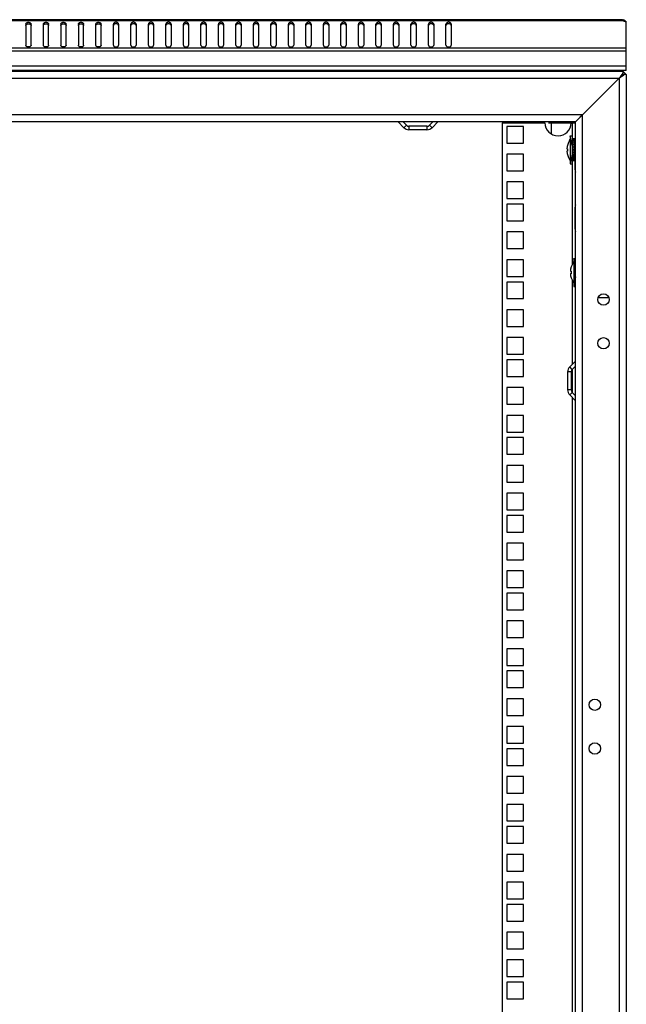
# Model space of a CAD drawing. Units: millimetres. Extents: x 0 to 594, y 0 to 420.
# Drawn here: x 418 to 453, y 265 to 321 of the extents above; entities that cross this region are included whole.
import ezdxf

# ---------------------------------------------------------------- set-up
doc = ezdxf.new("R2010")
doc.units = ezdxf.units.MM
doc.header["$LTSCALE"] = 32.67
doc.layers.get('0').update_dxf_attribs({"linetype": 'CONTINUOUS'})
doc.layers.add('02___PRT_ALL_AXES', color=7, linetype='CONTINUOUS')
doc.layers.add('ALL_FEATURES', color=7, linetype='CONTINUOUS')

msp = doc.modelspace()

# ---------------------------------------------------------------- linework, layer by layer
at = {"color": 7, "linetype": 'Continuous'}
for p, q in [((452.32761, 320.93952), (393.37792, 320.93952)), ((452.28376, 321.00982), (393.42177, 321.00982)), ((418.20277, 320.75897), (418.20277, 319.55689)), ((418.50277, 319.55689), (418.50277, 320.75897)), ((419.20277, 320.75897), (419.20277, 319.55689)), ((419.50277, 319.55689), (419.50277, 320.75897)), ((420.20277, 320.75897), (420.20277, 319.55689)), ((420.50277, 319.55689), (420.50277, 320.75897)), ((421.20277, 320.75897), (421.20277, 319.55689)), ((421.50277, 319.55689), (421.50277, 320.75897)), ((422.20277, 319.55689), (422.20277, 320.75897)), ((422.50277, 319.55689), (422.50277, 320.75897)), ((423.20277, 319.55689), (423.20277, 320.75897)), ((423.50277, 320.75897), (423.50277, 319.55689)), ((424.20277, 319.55689), (424.20277, 320.75897)), ((424.50277, 320.75897), (424.50277, 319.55689)), ((425.20277, 319.55689), (425.20277, 320.75897)), ((425.50277, 320.75897), (425.50277, 319.55689)), ((426.20277, 319.55689), (426.20277, 320.75897)), ((426.50277, 320.75897), (426.50277, 319.55689)), ((427.20277, 319.55689), (427.20277, 320.75897)), ((427.50277, 320.75897), (427.50277, 319.55689)), ((428.20277, 319.55689), (428.20277, 320.75897)), ((428.50277, 320.75897), (428.50277, 319.55689)), ((429.20277, 319.55689), (429.20277, 320.75897)), ((429.50277, 320.75897), (429.50277, 319.55689)), ((430.20277, 319.55689), (430.20277, 320.75897)), ((430.50277, 320.75897), (430.50277, 319.55689)), ((431.20277, 319.55689), (431.20277, 320.75897)), ((431.50277, 320.75897), (431.50277, 319.55689)), ((432.20277, 319.55689), (432.20277, 320.75897)), ((432.50277, 320.75897), (432.50277, 319.55689)), ((433.20277, 319.55689), (433.20277, 320.75897)), ((433.50277, 320.75897), (433.50277, 319.55689)), ((434.20277, 319.55689), (434.20277, 320.75897)), ((434.50277, 320.75897), (434.50277, 319.55689)), ((435.20277, 319.55689), (435.20277, 320.75897)), ((435.50277, 320.75897), (435.50277, 319.55689)), ((436.20277, 319.55689), (436.20277, 320.75897)), ((436.50277, 320.75897), (436.50277, 319.55689)), ((437.20277, 319.55689), (437.20277, 320.75897)), ((437.50277, 320.75897), (437.50277, 319.55689)), ((438.20277, 319.55689), (438.20277, 320.75897)), ((438.50277, 320.75897), (438.50277, 319.55689)), ((439.20277, 319.55689), (439.20277, 320.75897)), ((439.50277, 320.75897), (439.50277, 319.55689)), ((440.20277, 319.55689), (440.20277, 320.75897)), ((440.50277, 320.75897), (440.50277, 319.55689)), ((441.20277, 319.55689), (441.20277, 320.75897)), ((441.50277, 320.75897), (441.50277, 319.55689)), ((442.20277, 319.55689), (442.20277, 320.75897)), ((442.50277, 320.75897), (442.50277, 319.55689)), ((452.28277, 321.00839), (452.28376, 321.00982)), ((452.35793, 321.00982), (452.35793, 320.92358)), ((452.39859, 320.96768), (452.36601, 320.92022)), ((452.50277, 319.38011), (393.20277, 319.38011)), ((452.50277, 319.21041), (393.20277, 319.21041)), ((452.50277, 318.10982), (452.50277, 319.38011)), ((452.50277, 318.34982), (393.20277, 318.34982)), ((452.50277, 318.10982), (393.20277, 318.10982)), ((449.63277, 318.10982), (449.63277, 318.06982)), ((449.75277, 318.10982), (449.75277, 318.06982)), ((452.50277, 317.86982), (452.30277, 318.06982)), ((450.00277, 315.56982), (452.10277, 317.66982)), ((439.79984, 314.8399), (439.47285, 315.16689)), ((439.94126, 314.98132), (439.75277, 315.16982)), ((441.45277, 315.16982), (441.26427, 314.98132)), ((441.73268, 315.16689), (441.4057, 314.8399)), ((445.40277, 315.11982), (447.85277, 315.11982)), ((448.04948, 315.11982), (448.20277, 315.11982)), ((448.20277, 315.11982), (448.20277, 314.5024)), ((449.35277, 315.11982), (449.60277, 315.11982)), ((449.40277, 315.11982), (449.40277, 314.36982)), ((439.94126, 314.98132), (439.79984, 314.8399)), ((440.08975, 314.91982), (440.08975, 314.71982)), ((441.11578, 314.91982), (440.08975, 314.91982)), ((441.11578, 314.71982), (440.08975, 314.71982)), ((441.11578, 314.91982), (441.11578, 314.71982)), ((441.26427, 314.98132), (441.4057, 314.8399)), ((445.67777, 314.91232), (445.67777, 313.96232)), ((446.62777, 314.91232), (445.67777, 314.91232)), ((446.62777, 313.96232), (446.62777, 314.91232)), ((445.67777, 313.96232), (446.62777, 313.96232)), ((449.26277, 314.11267), (449.30277, 314.16982)), ((449.26277, 314.11267), (449.26277, 314.10877)), ((449.30277, 314.36982), (449.30277, 312.76982)), ((449.40277, 313.81982), (449.30277, 314.36982)), ((449.30277, 314.36982), (449.40277, 314.36982)), ((449.40277, 314.36982), (449.40277, 312.76982)), ((449.46277, 312.94482), (449.46277, 314.19482)), ((449.56277, 314.19482), (449.46277, 314.19482)), ((449.56277, 314.17326), (449.46277, 314.17326)), ((449.56277, 314.11058), (449.46277, 314.11058)), ((449.56277, 314.01105), (449.46277, 314.01105)), ((449.56277, 312.94482), (449.56277, 314.19482)), ((449.10627, 313.63482), (449.15045, 313.63482)), ((449.10627, 313.50482), (449.15054, 313.50482)), ((449.15135, 313.49282), (449.10713, 313.49282)), ((449.40277, 313.86982), (449.46277, 313.86982)), ((449.46277, 313.81982), (449.40277, 313.81982)), ((449.56277, 313.88145), (449.46277, 313.88145)), ((449.56277, 313.73061), (449.46277, 313.73061)), ((449.56277, 313.57082), (449.46277, 313.57082)), ((449.46277, 313.56982), (449.56277, 313.56982)), ((449.56277, 313.56882), (449.46277, 313.56882)), ((449.56277, 313.42555), (449.46277, 313.42555)), ((449.56277, 313.40709), (449.46277, 313.40709)), ((449.56277, 313.86982), (449.60277, 313.86982)), ((449.60277, 313.81982), (449.56277, 313.81982)), ((445.67777, 313.32482), (445.67777, 312.37482)), ((446.62777, 313.32482), (445.67777, 313.32482)), ((446.62777, 312.37482), (446.62777, 313.32482)), ((449.26277, 313.03086), (449.26277, 313.02696)), ((449.26277, 313.02696), (449.30277, 312.96982)), ((449.40277, 313.31982), (449.30277, 312.76982)), ((449.46277, 313.31982), (449.40277, 313.31982)), ((449.40277, 313.26982), (449.46277, 313.26982)), ((449.56277, 313.29011), (449.46277, 313.29011)), ((449.56277, 313.25645), (449.46277, 313.25645)), ((449.56277, 313.17373), (449.46277, 313.17373)), ((449.56277, 313.12717), (449.46277, 313.12717)), ((449.56277, 313.08435), (449.46277, 313.08435)), ((449.56277, 313.02805), (449.46277, 313.02805)), ((449.56277, 312.96585), (449.46277, 312.96585)), ((449.56277, 312.94482), (449.46277, 312.94482)), ((449.60277, 313.31982), (449.56277, 313.31982)), ((449.56277, 313.26982), (449.60277, 313.26982)), ((445.67777, 312.37482), (446.62777, 312.37482)), ((449.30277, 312.76982), (449.40277, 312.76982)), ((449.40277, 312.76982), (449.40277, 307.00142)), ((445.67777, 311.73732), (445.67777, 310.78732)), ((446.62777, 311.73732), (445.67777, 311.73732)), ((446.62777, 310.78732), (446.62777, 311.73732)), ((445.67777, 310.78732), (446.62777, 310.78732)), ((445.67777, 310.46732), (445.67777, 309.51732)), ((446.62777, 310.46732), (445.67777, 310.46732)), ((446.62777, 309.51732), (446.62777, 310.46732)), ((445.67777, 309.51732), (446.62777, 309.51732)), ((445.67777, 308.87982), (445.67777, 307.92982)), ((446.62777, 308.87982), (445.67777, 308.87982)), ((446.62777, 307.92982), (446.62777, 308.87982)), ((445.67777, 307.92982), (446.62777, 307.92982)), ((445.67777, 307.29232), (445.67777, 306.34232)), ((446.62777, 307.29232), (445.67777, 307.29232)), ((446.62777, 306.34232), (446.62777, 307.29232)), ((449.46277, 307.11267), (449.50277, 307.16982)), ((449.50277, 307.36982), (449.50277, 305.76982)), ((449.60277, 306.81982), (449.50277, 307.36982)), ((449.50277, 307.36982), (449.60277, 307.36982)), ((449.30627, 306.63482), (449.35045, 306.63482)), ((449.46277, 307.11267), (449.46277, 307.10877)), ((445.67777, 306.34232), (446.62777, 306.34232)), ((449.30627, 306.50482), (449.35054, 306.50482)), ((449.35135, 306.49282), (449.30713, 306.49282)), ((449.40277, 306.13822), (449.40277, 301.30266)), ((449.60277, 306.31982), (449.50277, 305.76982)), ((445.67777, 306.02232), (445.67777, 305.07232)), ((446.62777, 306.02232), (445.67777, 306.02232)), ((446.62777, 305.07232), (446.62777, 306.02232)), ((449.46277, 306.03086), (449.46277, 306.02696)), ((449.46277, 306.02696), (449.50277, 305.96982)), ((449.50277, 305.76982), (449.60277, 305.76982)), ((445.67777, 305.07232), (446.62777, 305.07232)), ((451.51156, 305.11982), (450.89398, 305.11982)), ((445.67777, 304.43482), (445.67777, 303.48482)), ((446.62777, 304.43482), (445.67777, 304.43482)), ((446.62777, 303.48482), (446.62777, 304.43482)), ((445.67777, 303.48482), (446.62777, 303.48482)), ((445.67777, 302.84732), (445.67777, 301.89732)), ((446.62777, 302.84732), (445.67777, 302.84732)), ((446.62777, 301.89732), (446.62777, 302.84732)), ((445.67777, 301.89732), (446.62777, 301.89732)), ((445.67777, 301.57732), (445.67777, 300.62732)), ((446.62777, 301.57732), (445.67777, 301.57732)), ((446.62777, 300.62732), (446.62777, 301.57732)), ((449.59984, 301.49973), (449.27285, 301.17275)), ((449.41427, 301.03132), (449.27285, 301.17275)), ((449.40277, 301.03132), (449.40277, 299.70831)), ((449.60277, 301.21982), (449.41427, 301.03132)), ((445.67777, 300.62732), (446.62777, 300.62732)), ((449.15277, 300.88283), (449.15277, 299.8568)), ((449.35277, 300.88283), (449.15277, 300.88283)), ((449.35277, 300.88283), (449.35277, 299.8568)), ((445.67777, 299.98982), (445.67777, 299.03982)), ((446.62777, 299.98982), (445.67777, 299.98982)), ((446.62777, 299.03982), (446.62777, 299.98982)), ((449.35277, 299.8568), (449.15277, 299.8568)), ((449.41427, 299.70831), (449.27285, 299.56689)), ((449.27285, 299.56689), (449.59984, 299.2399)), ((449.40277, 299.43697), (449.40277, 214.91982)), ((449.41427, 299.70831), (449.60277, 299.51982)), ((445.67777, 299.03982), (446.62777, 299.03982)), ((445.67777, 298.40232), (445.67777, 297.45232)), ((446.62777, 298.40232), (445.67777, 298.40232)), ((446.62777, 297.45232), (446.62777, 298.40232)), ((445.67777, 297.45232), (446.62777, 297.45232)), ((445.67777, 297.13232), (445.67777, 296.18232)), ((446.62777, 297.13232), (445.67777, 297.13232)), ((446.62777, 296.18232), (446.62777, 297.13232)), ((445.67777, 296.18232), (446.62777, 296.18232)), ((445.67777, 295.54482), (445.67777, 294.59482)), ((446.62777, 295.54482), (445.67777, 295.54482)), ((446.62777, 294.59482), (446.62777, 295.54482)), ((445.67777, 294.59482), (446.62777, 294.59482)), ((445.67777, 293.95732), (445.67777, 293.00732)), ((446.62777, 293.95732), (445.67777, 293.95732)), ((446.62777, 293.00732), (446.62777, 293.95732)), ((445.67777, 293.00732), (446.62777, 293.00732)), ((445.67777, 292.68732), (445.67777, 291.73732)), ((446.62777, 292.68732), (445.67777, 292.68732)), ((446.62777, 291.73732), (446.62777, 292.68732)), ((445.67777, 291.73732), (446.62777, 291.73732)), ((445.67777, 291.09982), (445.67777, 290.14982)), ((446.62777, 291.09982), (445.67777, 291.09982)), ((446.62777, 290.14982), (446.62777, 291.09982)), ((445.67777, 290.14982), (446.62777, 290.14982)), ((445.67777, 289.51232), (445.67777, 288.56232)), ((446.62777, 289.51232), (445.67777, 289.51232)), ((446.62777, 288.56232), (446.62777, 289.51232)), ((445.67777, 288.56232), (446.62777, 288.56232)), ((445.67777, 288.24232), (445.67777, 287.29232)), ((446.62777, 288.24232), (445.67777, 288.24232)), ((446.62777, 287.29232), (446.62777, 288.24232)), ((445.67777, 287.29232), (446.62777, 287.29232)), ((445.67777, 286.65482), (445.67777, 285.70482)), ((446.62777, 286.65482), (445.67777, 286.65482)), ((446.62777, 285.70482), (446.62777, 286.65482)), ((445.67777, 285.70482), (446.62777, 285.70482)), ((445.67777, 285.06732), (445.67777, 284.11732)), ((446.62777, 285.06732), (445.67777, 285.06732)), ((446.62777, 284.11732), (446.62777, 285.06732)), ((445.67777, 284.11732), (446.62777, 284.11732)), ((445.67777, 283.79732), (445.67777, 282.84732)), ((446.62777, 283.79732), (445.67777, 283.79732)), ((446.62777, 282.84732), (446.62777, 283.79732)), ((445.67777, 282.84732), (446.62777, 282.84732)), ((445.67777, 282.20982), (445.67777, 281.25982)), ((446.62777, 282.20982), (445.67777, 282.20982)), ((446.62777, 281.25982), (446.62777, 282.20982)), ((445.67777, 281.25982), (446.62777, 281.25982)), ((445.67777, 280.62232), (445.67777, 279.67232)), ((446.62777, 280.62232), (445.67777, 280.62232)), ((446.62777, 279.67232), (446.62777, 280.62232)), ((445.67777, 279.67232), (446.62777, 279.67232)), ((445.67777, 279.35232), (445.67777, 278.40232)), ((446.62777, 279.35232), (445.67777, 279.35232)), ((446.62777, 278.40232), (446.62777, 279.35232)), ((445.67777, 278.40232), (446.62777, 278.40232)), ((445.67777, 277.76482), (445.67777, 276.81482)), ((446.62777, 277.76482), (445.67777, 277.76482)), ((446.62777, 276.81482), (446.62777, 277.76482)), ((445.67777, 276.81482), (446.62777, 276.81482)), ((445.67777, 276.17732), (445.67777, 275.22732)), ((446.62777, 276.17732), (445.67777, 276.17732)), ((446.62777, 275.22732), (446.62777, 276.17732)), ((445.67777, 275.22732), (446.62777, 275.22732)), ((445.67777, 274.90732), (445.67777, 273.95732)), ((446.62777, 274.90732), (445.67777, 274.90732)), ((446.62777, 273.95732), (446.62777, 274.90732)), ((445.67777, 273.95732), (446.62777, 273.95732)), ((445.67777, 273.31982), (445.67777, 272.36982)), ((446.62777, 273.31982), (445.67777, 273.31982)), ((446.62777, 272.36982), (446.62777, 273.31982)), ((445.67777, 272.36982), (446.62777, 272.36982)), ((445.67777, 271.73232), (445.67777, 270.78232)), ((446.62777, 271.73232), (445.67777, 271.73232)), ((446.62777, 270.78232), (446.62777, 271.73232)), ((445.67777, 270.78232), (446.62777, 270.78232)), ((445.67777, 270.46232), (445.67777, 269.51232)), ((446.62777, 270.46232), (445.67777, 270.46232)), ((446.62777, 269.51232), (446.62777, 270.46232)), ((445.67777, 269.51232), (446.62777, 269.51232)), ((445.67777, 268.87482), (445.67777, 267.92482)), ((446.62777, 268.87482), (445.67777, 268.87482)), ((446.62777, 267.92482), (446.62777, 268.87482)), ((445.67777, 267.92482), (446.62777, 267.92482)), ((445.67777, 267.28732), (445.67777, 266.33732)), ((446.62777, 267.28732), (445.67777, 267.28732)), ((446.62777, 266.33732), (446.62777, 267.28732)), ((445.67777, 266.33732), (446.62777, 266.33732)), ((445.67777, 266.01732), (445.67777, 265.06732)), ((446.62777, 266.01732), (445.67777, 266.01732)), ((446.62777, 265.06732), (446.62777, 266.01732)), ((445.67777, 265.06732), (446.62777, 265.06732))]:
    msp.add_line(p, q, dxfattribs=at)
for centre in [(451.20277, 305.01982), (451.20277, 302.51982), (450.70277, 281.86982), (450.70277, 279.36982)]:
    msp.add_circle(centre, 0.325, dxfattribs=at)
for centre, radius, start, end in [((452.26277, 320.76982), 0.24, 35.959457, 68.363515), ((448.60277, 315.11982), 0.75, 180, 360), ((440.08975, 315.12982), 0.41, 225, 270), ((440.08975, 315.12982), 0.21, 225, 270), ((441.11578, 315.12982), 0.21, 270, 315), ((441.11578, 315.12982), 0.41, 270, 315), ((450.09908, 313.56982), 0.99493, 147.200556, 176.254124), ((450.09908, 313.56982), 0.99493, 183.745876, 184.416388), ((450.09908, 313.56982), 0.99493, 184.438701, 212.799444), ((450.09908, 313.56982), 0.95085, 176.080194, 184.644928), ((450.29908, 306.56982), 0.99493, 147.200556, 176.254124), ((450.29908, 306.56982), 0.95085, 176.080194, 184.644928), ((450.29908, 306.56982), 0.99493, 183.745876, 184.416388), ((450.29908, 306.56982), 0.99493, 184.438701, 212.799444), ((449.56277, 300.88283), 0.41, 135, 180), ((449.56277, 300.88283), 0.21, 135, 180), ((449.56277, 299.8568), 0.41, 180, 225), ((449.56277, 299.8568), 0.21, 180, 225)]:
    msp.add_arc(centre, radius, start, end, dxfattribs=at)
for points, knots in [([(418.20277, 320.75897), (418.20277, 320.77302), (418.2119, 320.80321), (418.24684, 320.83778), (418.29598, 320.85998), (418.35277, 320.86765), (418.40956, 320.85998), (418.45869, 320.83778), (418.49364, 320.80321), (418.50277, 320.77302), (418.50277, 320.75897)], [0, 0, 0, 0, 0.10473293, 0.22232801, 0.3560151, 0.5, 0.6439849, 0.77767199, 0.89526707, 1, 1, 1, 1]), ([(418.20277, 320.67412), (418.20277, 320.68817), (418.2119, 320.71836), (418.24684, 320.75293), (418.29598, 320.77513), (418.35277, 320.7828), (418.40956, 320.77513), (418.45869, 320.75293), (418.49364, 320.71836), (418.50277, 320.68817), (418.50277, 320.67412)], [0, 0, 0, 0, 0.10473293, 0.22232801, 0.3560151, 0.5, 0.6439849, 0.77767199, 0.89526707, 1, 1, 1, 1]), ([(419.20277, 320.75897), (419.20277, 320.77302), (419.2119, 320.80321), (419.24684, 320.83778), (419.29598, 320.85998), (419.35277, 320.86765), (419.40956, 320.85998), (419.45869, 320.83778), (419.49364, 320.80321), (419.50277, 320.77302), (419.50277, 320.75897)], [0, 0, 0, 0, 0.10473293, 0.22232801, 0.3560151, 0.5, 0.6439849, 0.77767199, 0.89526707, 1, 1, 1, 1]), ([(419.20277, 320.67412), (419.20277, 320.68817), (419.2119, 320.71836), (419.24684, 320.75293), (419.29598, 320.77513), (419.35277, 320.7828), (419.40956, 320.77513), (419.45869, 320.75293), (419.49364, 320.71836), (419.50277, 320.68817), (419.50277, 320.67412)], [0, 0, 0, 0, 0.10473293, 0.22232801, 0.3560151, 0.5, 0.6439849, 0.77767199, 0.89526707, 1, 1, 1, 1]), ([(420.20277, 320.75897), (420.20277, 320.77302), (420.2119, 320.80321), (420.24684, 320.83778), (420.29598, 320.85998), (420.35277, 320.86765), (420.40956, 320.85998), (420.45869, 320.83778), (420.49364, 320.80321), (420.50277, 320.77302), (420.50277, 320.75897)], [0, 0, 0, 0, 0.10473293, 0.22232801, 0.3560151, 0.5, 0.6439849, 0.77767199, 0.89526707, 1, 1, 1, 1]), ([(420.20277, 320.67412), (420.20277, 320.68817), (420.2119, 320.71836), (420.24684, 320.75293), (420.29598, 320.77513), (420.35277, 320.7828), (420.40956, 320.77513), (420.45869, 320.75293), (420.49364, 320.71836), (420.50277, 320.68817), (420.50277, 320.67412)], [0, 0, 0, 0, 0.10473293, 0.22232801, 0.3560151, 0.5, 0.6439849, 0.77767199, 0.89526707, 1, 1, 1, 1]), ([(421.20277, 320.75897), (421.20277, 320.77302), (421.2119, 320.80321), (421.24684, 320.83778), (421.29598, 320.85998), (421.35277, 320.86765), (421.40956, 320.85998), (421.45869, 320.83778), (421.49364, 320.80321), (421.50277, 320.77302), (421.50277, 320.75897)], [0, 0, 0, 0, 0.10473293, 0.22232801, 0.3560151, 0.5, 0.6439849, 0.77767199, 0.89526707, 1, 1, 1, 1]), ([(421.20277, 320.67412), (421.20277, 320.68817), (421.2119, 320.71836), (421.24684, 320.75293), (421.29598, 320.77513), (421.35277, 320.7828), (421.40956, 320.77513), (421.45869, 320.75293), (421.49364, 320.71836), (421.50277, 320.68817), (421.50277, 320.67412)], [0, 0, 0, 0, 0.10473293, 0.22232801, 0.3560151, 0.5, 0.6439849, 0.77767199, 0.89526707, 1, 1, 1, 1]), ([(422.20277, 320.75897), (422.20277, 320.77302), (422.2119, 320.80321), (422.24684, 320.83778), (422.29598, 320.85998), (422.35277, 320.86765), (422.40956, 320.85998), (422.45869, 320.83778), (422.49364, 320.80321), (422.50277, 320.77302), (422.50277, 320.75897)], [0, 0, 0, 0, 0.10473293, 0.22232801, 0.3560151, 0.5, 0.6439849, 0.77767199, 0.89526707, 1, 1, 1, 1]), ([(422.20277, 320.67412), (422.20277, 320.68817), (422.2119, 320.71836), (422.24684, 320.75293), (422.29598, 320.77513), (422.35277, 320.7828), (422.40956, 320.77513), (422.45869, 320.75293), (422.49364, 320.71836), (422.50277, 320.68817), (422.50277, 320.67412)], [0, 0, 0, 0, 0.10473293, 0.22232801, 0.3560151, 0.5, 0.6439849, 0.77767199, 0.89526707, 1, 1, 1, 1]), ([(423.50277, 320.75897), (423.50277, 320.77302), (423.49364, 320.80321), (423.45869, 320.83778), (423.40956, 320.85998), (423.35277, 320.86765), (423.29598, 320.85998), (423.24684, 320.83778), (423.2119, 320.80321), (423.20277, 320.77302), (423.20277, 320.75897)], [0, 0, 0, 0, 0.10473293, 0.22232801, 0.3560151, 0.5, 0.6439849, 0.77767199, 0.89526707, 1, 1, 1, 1]), ([(423.50277, 320.67412), (423.50277, 320.68817), (423.49364, 320.71836), (423.45869, 320.75293), (423.40956, 320.77513), (423.35277, 320.7828), (423.29598, 320.77513), (423.24684, 320.75293), (423.2119, 320.71836), (423.20277, 320.68817), (423.20277, 320.67412)], [0, 0, 0, 0, 0.10473293, 0.22232801, 0.3560151, 0.5, 0.6439849, 0.77767199, 0.89526707, 1, 1, 1, 1]), ([(424.50277, 320.75897), (424.50277, 320.77302), (424.49364, 320.80321), (424.45869, 320.83778), (424.40956, 320.85998), (424.35277, 320.86765), (424.29598, 320.85998), (424.24684, 320.83778), (424.2119, 320.80321), (424.20277, 320.77302), (424.20277, 320.75897)], [0, 0, 0, 0, 0.10473293, 0.22232801, 0.3560151, 0.5, 0.6439849, 0.77767199, 0.89526707, 1, 1, 1, 1]), ([(424.50277, 320.67412), (424.50277, 320.68817), (424.49364, 320.71836), (424.45869, 320.75293), (424.40956, 320.77513), (424.35277, 320.7828), (424.29598, 320.77513), (424.24684, 320.75293), (424.2119, 320.71836), (424.20277, 320.68817), (424.20277, 320.67412)], [0, 0, 0, 0, 0.10473293, 0.22232801, 0.3560151, 0.5, 0.6439849, 0.77767199, 0.89526707, 1, 1, 1, 1]), ([(425.50277, 320.75897), (425.50277, 320.77302), (425.49364, 320.80321), (425.45869, 320.83778), (425.40956, 320.85998), (425.35277, 320.86765), (425.29598, 320.85998), (425.24684, 320.83778), (425.2119, 320.80321), (425.20277, 320.77302), (425.20277, 320.75897)], [0, 0, 0, 0, 0.10473293, 0.22232801, 0.3560151, 0.5, 0.6439849, 0.77767199, 0.89526707, 1, 1, 1, 1]), ([(425.50277, 320.67412), (425.50277, 320.68817), (425.49364, 320.71836), (425.45869, 320.75293), (425.40956, 320.77513), (425.35277, 320.7828), (425.29598, 320.77513), (425.24684, 320.75293), (425.2119, 320.71836), (425.20277, 320.68817), (425.20277, 320.67412)], [0, 0, 0, 0, 0.10473293, 0.22232801, 0.3560151, 0.5, 0.6439849, 0.77767199, 0.89526707, 1, 1, 1, 1]), ([(426.50277, 320.75897), (426.50277, 320.77302), (426.49364, 320.80321), (426.45869, 320.83778), (426.40956, 320.85998), (426.35277, 320.86765), (426.29598, 320.85998), (426.24684, 320.83778), (426.2119, 320.80321), (426.20277, 320.77302), (426.20277, 320.75897)], [0, 0, 0, 0, 0.10473293, 0.22232801, 0.3560151, 0.5, 0.6439849, 0.77767199, 0.89526707, 1, 1, 1, 1]), ([(426.50277, 320.67412), (426.50277, 320.68817), (426.49364, 320.71836), (426.45869, 320.75293), (426.40956, 320.77513), (426.35277, 320.7828), (426.29598, 320.77513), (426.24684, 320.75293), (426.2119, 320.71836), (426.20277, 320.68817), (426.20277, 320.67412)], [0, 0, 0, 0, 0.10473293, 0.22232801, 0.3560151, 0.5, 0.6439849, 0.77767199, 0.89526707, 1, 1, 1, 1]), ([(427.50277, 320.75897), (427.50277, 320.77302), (427.49364, 320.80321), (427.45869, 320.83778), (427.40956, 320.85998), (427.35277, 320.86765), (427.29598, 320.85998), (427.24684, 320.83778), (427.2119, 320.80321), (427.20277, 320.77302), (427.20277, 320.75897)], [0, 0, 0, 0, 0.10473293, 0.22232801, 0.3560151, 0.5, 0.6439849, 0.77767199, 0.89526707, 1, 1, 1, 1]), ([(427.50277, 320.67412), (427.50277, 320.68817), (427.49364, 320.71836), (427.45869, 320.75293), (427.40956, 320.77513), (427.35277, 320.7828), (427.29598, 320.77513), (427.24684, 320.75293), (427.2119, 320.71836), (427.20277, 320.68817), (427.20277, 320.67412)], [0, 0, 0, 0, 0.10473293, 0.22232801, 0.3560151, 0.5, 0.6439849, 0.77767199, 0.89526707, 1, 1, 1, 1]), ([(428.50277, 320.75897), (428.50277, 320.77302), (428.49364, 320.80321), (428.45869, 320.83778), (428.40956, 320.85998), (428.35277, 320.86765), (428.29598, 320.85998), (428.24684, 320.83778), (428.2119, 320.80321), (428.20277, 320.77302), (428.20277, 320.75897)], [0, 0, 0, 0, 0.10473293, 0.22232801, 0.3560151, 0.5, 0.6439849, 0.77767199, 0.89526707, 1, 1, 1, 1]), ([(428.50277, 320.67412), (428.50277, 320.68817), (428.49364, 320.71836), (428.45869, 320.75293), (428.40956, 320.77513), (428.35277, 320.7828), (428.29598, 320.77513), (428.24684, 320.75293), (428.2119, 320.71836), (428.20277, 320.68817), (428.20277, 320.67412)], [0, 0, 0, 0, 0.10473293, 0.22232801, 0.3560151, 0.5, 0.6439849, 0.77767199, 0.89526707, 1, 1, 1, 1]), ([(429.50277, 320.75897), (429.50277, 320.77302), (429.49364, 320.80321), (429.45869, 320.83778), (429.40956, 320.85998), (429.35277, 320.86765), (429.29598, 320.85998), (429.24684, 320.83778), (429.2119, 320.80321), (429.20277, 320.77302), (429.20277, 320.75897)], [0, 0, 0, 0, 0.10473293, 0.22232801, 0.3560151, 0.5, 0.6439849, 0.77767199, 0.89526707, 1, 1, 1, 1]), ([(429.50277, 320.67412), (429.50277, 320.68817), (429.49364, 320.71836), (429.45869, 320.75293), (429.40956, 320.77513), (429.35277, 320.7828), (429.29598, 320.77513), (429.24684, 320.75293), (429.2119, 320.71836), (429.20277, 320.68817), (429.20277, 320.67412)], [0, 0, 0, 0, 0.10473293, 0.22232801, 0.3560151, 0.5, 0.6439849, 0.77767199, 0.89526707, 1, 1, 1, 1]), ([(430.50277, 320.75897), (430.50277, 320.77302), (430.49364, 320.80321), (430.45869, 320.83778), (430.40956, 320.85998), (430.35277, 320.86765), (430.29598, 320.85998), (430.24684, 320.83778), (430.2119, 320.80321), (430.20277, 320.77302), (430.20277, 320.75897)], [0, 0, 0, 0, 0.10473293, 0.22232801, 0.3560151, 0.5, 0.6439849, 0.77767199, 0.89526707, 1, 1, 1, 1]), ([(430.50277, 320.67412), (430.50277, 320.68817), (430.49364, 320.71836), (430.45869, 320.75293), (430.40956, 320.77513), (430.35277, 320.7828), (430.29598, 320.77513), (430.24684, 320.75293), (430.2119, 320.71836), (430.20277, 320.68817), (430.20277, 320.67412)], [0, 0, 0, 0, 0.10473293, 0.22232801, 0.3560151, 0.5, 0.6439849, 0.77767199, 0.89526707, 1, 1, 1, 1]), ([(431.50277, 320.75897), (431.50277, 320.77302), (431.49364, 320.80321), (431.45869, 320.83778), (431.40956, 320.85998), (431.35277, 320.86765), (431.29598, 320.85998), (431.24684, 320.83778), (431.2119, 320.80321), (431.20277, 320.77302), (431.20277, 320.75897)], [0, 0, 0, 0, 0.10473293, 0.22232801, 0.3560151, 0.5, 0.6439849, 0.77767199, 0.89526707, 1, 1, 1, 1]), ([(431.50277, 320.67412), (431.50277, 320.68817), (431.49364, 320.71836), (431.45869, 320.75293), (431.40956, 320.77513), (431.35277, 320.7828), (431.29598, 320.77513), (431.24684, 320.75293), (431.2119, 320.71836), (431.20277, 320.68817), (431.20277, 320.67412)], [0, 0, 0, 0, 0.10473293, 0.22232801, 0.3560151, 0.5, 0.6439849, 0.77767199, 0.89526707, 1, 1, 1, 1]), ([(432.50277, 320.75897), (432.50277, 320.77302), (432.49364, 320.80321), (432.45869, 320.83778), (432.40956, 320.85998), (432.35277, 320.86765), (432.29598, 320.85998), (432.24684, 320.83778), (432.2119, 320.80321), (432.20277, 320.77302), (432.20277, 320.75897)], [0, 0, 0, 0, 0.10473293, 0.22232801, 0.3560151, 0.5, 0.6439849, 0.77767199, 0.89526707, 1, 1, 1, 1]), ([(432.50277, 320.67412), (432.50277, 320.68817), (432.49364, 320.71836), (432.45869, 320.75293), (432.40956, 320.77513), (432.35277, 320.7828), (432.29598, 320.77513), (432.24684, 320.75293), (432.2119, 320.71836), (432.20277, 320.68817), (432.20277, 320.67412)], [0, 0, 0, 0, 0.10473293, 0.22232801, 0.3560151, 0.5, 0.6439849, 0.77767199, 0.89526707, 1, 1, 1, 1]), ([(433.50277, 320.75897), (433.50277, 320.77302), (433.49364, 320.80321), (433.45869, 320.83778), (433.40956, 320.85998), (433.35277, 320.86765), (433.29598, 320.85998), (433.24684, 320.83778), (433.2119, 320.80321), (433.20277, 320.77302), (433.20277, 320.75897)], [0, 0, 0, 0, 0.10473293, 0.22232801, 0.3560151, 0.5, 0.6439849, 0.77767199, 0.89526707, 1, 1, 1, 1]), ([(433.50277, 320.67412), (433.50277, 320.68817), (433.49364, 320.71836), (433.45869, 320.75293), (433.40956, 320.77513), (433.35277, 320.7828), (433.29598, 320.77513), (433.24684, 320.75293), (433.2119, 320.71836), (433.20277, 320.68817), (433.20277, 320.67412)], [0, 0, 0, 0, 0.10473293, 0.22232801, 0.3560151, 0.5, 0.6439849, 0.77767199, 0.89526707, 1, 1, 1, 1]), ([(434.50277, 320.75897), (434.50277, 320.77302), (434.49364, 320.80321), (434.45869, 320.83778), (434.40956, 320.85998), (434.35277, 320.86765), (434.29598, 320.85998), (434.24684, 320.83778), (434.2119, 320.80321), (434.20277, 320.77302), (434.20277, 320.75897)], [0, 0, 0, 0, 0.10473293, 0.22232801, 0.3560151, 0.5, 0.6439849, 0.77767199, 0.89526707, 1, 1, 1, 1]), ([(434.50277, 320.67412), (434.50277, 320.68817), (434.49364, 320.71836), (434.45869, 320.75293), (434.40956, 320.77513), (434.35277, 320.7828), (434.29598, 320.77513), (434.24684, 320.75293), (434.2119, 320.71836), (434.20277, 320.68817), (434.20277, 320.67412)], [0, 0, 0, 0, 0.10473293, 0.22232801, 0.3560151, 0.5, 0.6439849, 0.77767199, 0.89526707, 1, 1, 1, 1]), ([(435.50277, 320.75897), (435.50277, 320.77302), (435.49364, 320.80321), (435.45869, 320.83778), (435.40956, 320.85998), (435.35277, 320.86765), (435.29598, 320.85998), (435.24684, 320.83778), (435.2119, 320.80321), (435.20277, 320.77302), (435.20277, 320.75897)], [0, 0, 0, 0, 0.10473293, 0.22232801, 0.3560151, 0.5, 0.6439849, 0.77767199, 0.89526707, 1, 1, 1, 1]), ([(435.50277, 320.67412), (435.50277, 320.68817), (435.49364, 320.71836), (435.45869, 320.75293), (435.40956, 320.77513), (435.35277, 320.7828), (435.29598, 320.77513), (435.24684, 320.75293), (435.2119, 320.71836), (435.20277, 320.68817), (435.20277, 320.67412)], [0, 0, 0, 0, 0.10473293, 0.22232801, 0.3560151, 0.5, 0.6439849, 0.77767199, 0.89526707, 1, 1, 1, 1]), ([(436.50277, 320.75897), (436.50277, 320.77302), (436.49364, 320.80321), (436.45869, 320.83778), (436.40956, 320.85998), (436.35277, 320.86765), (436.29598, 320.85998), (436.24684, 320.83778), (436.2119, 320.80321), (436.20277, 320.77302), (436.20277, 320.75897)], [0, 0, 0, 0, 0.10473293, 0.22232801, 0.3560151, 0.5, 0.6439849, 0.77767199, 0.89526707, 1, 1, 1, 1]), ([(436.50277, 320.67412), (436.50277, 320.68817), (436.49364, 320.71836), (436.45869, 320.75293), (436.40956, 320.77513), (436.35277, 320.7828), (436.29598, 320.77513), (436.24684, 320.75293), (436.2119, 320.71836), (436.20277, 320.68817), (436.20277, 320.67412)], [0, 0, 0, 0, 0.10473293, 0.22232801, 0.3560151, 0.5, 0.6439849, 0.77767199, 0.89526707, 1, 1, 1, 1]), ([(437.50277, 320.75897), (437.50277, 320.77302), (437.49364, 320.80321), (437.45869, 320.83778), (437.40956, 320.85998), (437.35277, 320.86765), (437.29598, 320.85998), (437.24684, 320.83778), (437.2119, 320.80321), (437.20277, 320.77302), (437.20277, 320.75897)], [0, 0, 0, 0, 0.10473293, 0.22232801, 0.3560151, 0.5, 0.6439849, 0.77767199, 0.89526707, 1, 1, 1, 1]), ([(437.50277, 320.67412), (437.50277, 320.68817), (437.49364, 320.71836), (437.45869, 320.75293), (437.40956, 320.77513), (437.35277, 320.7828), (437.29598, 320.77513), (437.24684, 320.75293), (437.2119, 320.71836), (437.20277, 320.68817), (437.20277, 320.67412)], [0, 0, 0, 0, 0.10473293, 0.22232801, 0.3560151, 0.5, 0.6439849, 0.77767199, 0.89526707, 1, 1, 1, 1]), ([(438.50277, 320.75897), (438.50277, 320.77302), (438.49364, 320.80321), (438.45869, 320.83778), (438.40956, 320.85998), (438.35277, 320.86765), (438.29598, 320.85998), (438.24684, 320.83778), (438.2119, 320.80321), (438.20277, 320.77302), (438.20277, 320.75897)], [0, 0, 0, 0, 0.10473293, 0.22232801, 0.3560151, 0.5, 0.6439849, 0.77767199, 0.89526707, 1, 1, 1, 1]), ([(438.50277, 320.67412), (438.50277, 320.68817), (438.49364, 320.71836), (438.45869, 320.75293), (438.40956, 320.77513), (438.35277, 320.7828), (438.29598, 320.77513), (438.24684, 320.75293), (438.2119, 320.71836), (438.20277, 320.68817), (438.20277, 320.67412)], [0, 0, 0, 0, 0.10473293, 0.22232801, 0.3560151, 0.5, 0.6439849, 0.77767199, 0.89526707, 1, 1, 1, 1]), ([(439.50277, 320.75897), (439.50277, 320.77302), (439.49364, 320.80321), (439.45869, 320.83778), (439.40956, 320.85998), (439.35277, 320.86765), (439.29598, 320.85998), (439.24684, 320.83778), (439.2119, 320.80321), (439.20277, 320.77302), (439.20277, 320.75897)], [0, 0, 0, 0, 0.10473293, 0.22232801, 0.3560151, 0.5, 0.6439849, 0.77767199, 0.89526707, 1, 1, 1, 1]), ([(439.50277, 320.67412), (439.50277, 320.68817), (439.49364, 320.71836), (439.45869, 320.75293), (439.40956, 320.77513), (439.35277, 320.7828), (439.29598, 320.77513), (439.24684, 320.75293), (439.2119, 320.71836), (439.20277, 320.68817), (439.20277, 320.67412)], [0, 0, 0, 0, 0.10473293, 0.22232801, 0.3560151, 0.5, 0.6439849, 0.77767199, 0.89526707, 1, 1, 1, 1]), ([(440.50277, 320.75897), (440.50277, 320.77302), (440.49364, 320.80321), (440.45869, 320.83778), (440.40956, 320.85998), (440.35277, 320.86765), (440.29598, 320.85998), (440.24684, 320.83778), (440.2119, 320.80321), (440.20277, 320.77302), (440.20277, 320.75897)], [0, 0, 0, 0, 0.10473293, 0.22232801, 0.3560151, 0.5, 0.6439849, 0.77767199, 0.89526707, 1, 1, 1, 1]), ([(440.50277, 320.67412), (440.50277, 320.68817), (440.49364, 320.71836), (440.45869, 320.75293), (440.40956, 320.77513), (440.35277, 320.7828), (440.29598, 320.77513), (440.24684, 320.75293), (440.2119, 320.71836), (440.20277, 320.68817), (440.20277, 320.67412)], [0, 0, 0, 0, 0.10473293, 0.22232801, 0.3560151, 0.5, 0.6439849, 0.77767199, 0.89526707, 1, 1, 1, 1]), ([(441.50277, 320.75897), (441.50277, 320.77302), (441.49364, 320.80321), (441.45869, 320.83778), (441.40956, 320.85998), (441.35277, 320.86765), (441.29598, 320.85998), (441.24684, 320.83778), (441.2119, 320.80321), (441.20277, 320.77302), (441.20277, 320.75897)], [0, 0, 0, 0, 0.10473293, 0.22232801, 0.3560151, 0.5, 0.6439849, 0.77767199, 0.89526707, 1, 1, 1, 1]), ([(441.50277, 320.67412), (441.50277, 320.68817), (441.49364, 320.71836), (441.45869, 320.75293), (441.40956, 320.77513), (441.35277, 320.7828), (441.29598, 320.77513), (441.24684, 320.75293), (441.2119, 320.71836), (441.20277, 320.68817), (441.20277, 320.67412)], [0, 0, 0, 0, 0.10473293, 0.22232801, 0.3560151, 0.5, 0.6439849, 0.77767199, 0.89526707, 1, 1, 1, 1]), ([(442.50277, 320.75897), (442.50277, 320.77302), (442.49364, 320.80321), (442.45869, 320.83778), (442.40956, 320.85998), (442.35277, 320.86765), (442.29598, 320.85998), (442.24684, 320.83778), (442.2119, 320.80321), (442.20277, 320.77302), (442.20277, 320.75897)], [0, 0, 0, 0, 0.10473293, 0.22232801, 0.3560151, 0.5, 0.6439849, 0.77767199, 0.89526707, 1, 1, 1, 1]), ([(442.50277, 320.67412), (442.50277, 320.68817), (442.49364, 320.71836), (442.45869, 320.75293), (442.40956, 320.77513), (442.35277, 320.7828), (442.29598, 320.77513), (442.24684, 320.75293), (442.2119, 320.71836), (442.20277, 320.68817), (442.20277, 320.67412)], [0, 0, 0, 0, 0.10473293, 0.22232801, 0.3560151, 0.5, 0.6439849, 0.77767199, 0.89526707, 1, 1, 1, 1]), ([(452.32761, 320.93952), (452.31462, 320.95323), (452.29923, 320.97319), (452.28669, 320.99729), (452.28277, 321.00546), (452.28277, 321.00839)], [0, 0, 0, 0, 0.68507306, 0.8939851, 1, 1, 1, 1]), ([(418.50277, 319.55689), (418.50277, 319.54283), (418.49364, 319.51264), (418.45869, 319.47807), (418.40956, 319.45587), (418.35277, 319.4482), (418.29598, 319.45587), (418.24684, 319.47807), (418.2119, 319.51264), (418.20277, 319.54283), (418.20277, 319.55689)], [0, 0, 0, 0, 0.10473293, 0.22232801, 0.3560151, 0.5, 0.6439849, 0.77767199, 0.89526707, 1, 1, 1, 1]), ([(419.50277, 319.55689), (419.50277, 319.54283), (419.49364, 319.51264), (419.45869, 319.47807), (419.40956, 319.45587), (419.35277, 319.4482), (419.29598, 319.45587), (419.24684, 319.47807), (419.2119, 319.51264), (419.20277, 319.54283), (419.20277, 319.55689)], [0, 0, 0, 0, 0.10473293, 0.22232801, 0.3560151, 0.5, 0.6439849, 0.77767199, 0.89526707, 1, 1, 1, 1]), ([(420.50277, 319.55689), (420.50277, 319.54283), (420.49364, 319.51264), (420.45869, 319.47807), (420.40956, 319.45587), (420.35277, 319.4482), (420.29598, 319.45587), (420.24684, 319.47807), (420.2119, 319.51264), (420.20277, 319.54283), (420.20277, 319.55689)], [0, 0, 0, 0, 0.10473293, 0.22232801, 0.3560151, 0.5, 0.6439849, 0.77767199, 0.89526707, 1, 1, 1, 1]), ([(421.50277, 319.55689), (421.50277, 319.54283), (421.49364, 319.51264), (421.45869, 319.47807), (421.40956, 319.45587), (421.35277, 319.4482), (421.29598, 319.45587), (421.24684, 319.47807), (421.2119, 319.51264), (421.20277, 319.54283), (421.20277, 319.55689)], [0, 0, 0, 0, 0.10473293, 0.22232801, 0.3560151, 0.5, 0.6439849, 0.77767199, 0.89526707, 1, 1, 1, 1]), ([(422.50277, 319.55689), (422.50277, 319.54283), (422.49364, 319.51264), (422.45869, 319.47807), (422.40956, 319.45587), (422.35277, 319.4482), (422.29598, 319.45587), (422.24684, 319.47807), (422.2119, 319.51264), (422.20277, 319.54283), (422.20277, 319.55689)], [0, 0, 0, 0, 0.10473293, 0.22232801, 0.3560151, 0.5, 0.6439849, 0.77767199, 0.89526707, 1, 1, 1, 1]), ([(423.20277, 319.55689), (423.20277, 319.54283), (423.2119, 319.51264), (423.24684, 319.47807), (423.29598, 319.45587), (423.35277, 319.4482), (423.40956, 319.45587), (423.45869, 319.47807), (423.49364, 319.51264), (423.50277, 319.54283), (423.50277, 319.55689)], [0, 0, 0, 0, 0.10473293, 0.22232801, 0.3560151, 0.5, 0.6439849, 0.77767199, 0.89526707, 1, 1, 1, 1]), ([(424.20277, 319.55689), (424.20277, 319.54283), (424.2119, 319.51264), (424.24684, 319.47807), (424.29598, 319.45587), (424.35277, 319.4482), (424.40956, 319.45587), (424.45869, 319.47807), (424.49364, 319.51264), (424.50277, 319.54283), (424.50277, 319.55689)], [0, 0, 0, 0, 0.10473293, 0.22232801, 0.3560151, 0.5, 0.6439849, 0.77767199, 0.89526707, 1, 1, 1, 1]), ([(425.20277, 319.55689), (425.20277, 319.54283), (425.2119, 319.51264), (425.24684, 319.47807), (425.29598, 319.45587), (425.35277, 319.4482), (425.40956, 319.45587), (425.45869, 319.47807), (425.49364, 319.51264), (425.50277, 319.54283), (425.50277, 319.55689)], [0, 0, 0, 0, 0.10473293, 0.22232801, 0.3560151, 0.5, 0.6439849, 0.77767199, 0.89526707, 1, 1, 1, 1]), ([(426.20277, 319.55689), (426.20277, 319.54283), (426.2119, 319.51264), (426.24684, 319.47807), (426.29598, 319.45587), (426.35277, 319.4482), (426.40956, 319.45587), (426.45869, 319.47807), (426.49364, 319.51264), (426.50277, 319.54283), (426.50277, 319.55689)], [0, 0, 0, 0, 0.10473293, 0.22232801, 0.3560151, 0.5, 0.6439849, 0.77767199, 0.89526707, 1, 1, 1, 1]), ([(427.20277, 319.55689), (427.20277, 319.54283), (427.2119, 319.51264), (427.24684, 319.47807), (427.29598, 319.45587), (427.35277, 319.4482), (427.40956, 319.45587), (427.45869, 319.47807), (427.49364, 319.51264), (427.50277, 319.54283), (427.50277, 319.55689)], [0, 0, 0, 0, 0.10473293, 0.22232801, 0.3560151, 0.5, 0.6439849, 0.77767199, 0.89526707, 1, 1, 1, 1]), ([(428.20277, 319.55689), (428.20277, 319.54283), (428.2119, 319.51264), (428.24684, 319.47807), (428.29598, 319.45587), (428.35277, 319.4482), (428.40956, 319.45587), (428.45869, 319.47807), (428.49364, 319.51264), (428.50277, 319.54283), (428.50277, 319.55689)], [0, 0, 0, 0, 0.10473293, 0.22232801, 0.3560151, 0.5, 0.6439849, 0.77767199, 0.89526707, 1, 1, 1, 1]), ([(429.20277, 319.55689), (429.20277, 319.54283), (429.2119, 319.51264), (429.24684, 319.47807), (429.29598, 319.45587), (429.35277, 319.4482), (429.40956, 319.45587), (429.45869, 319.47807), (429.49364, 319.51264), (429.50277, 319.54283), (429.50277, 319.55689)], [0, 0, 0, 0, 0.10473293, 0.22232801, 0.3560151, 0.5, 0.6439849, 0.77767199, 0.89526707, 1, 1, 1, 1]), ([(430.20277, 319.55689), (430.20277, 319.54283), (430.2119, 319.51264), (430.24684, 319.47807), (430.29598, 319.45587), (430.35277, 319.4482), (430.40956, 319.45587), (430.45869, 319.47807), (430.49364, 319.51264), (430.50277, 319.54283), (430.50277, 319.55689)], [0, 0, 0, 0, 0.10473293, 0.22232801, 0.3560151, 0.5, 0.6439849, 0.77767199, 0.89526707, 1, 1, 1, 1]), ([(431.20277, 319.55689), (431.20277, 319.54283), (431.2119, 319.51264), (431.24684, 319.47807), (431.29598, 319.45587), (431.35277, 319.4482), (431.40956, 319.45587), (431.45869, 319.47807), (431.49364, 319.51264), (431.50277, 319.54283), (431.50277, 319.55689)], [0, 0, 0, 0, 0.10473293, 0.22232801, 0.3560151, 0.5, 0.6439849, 0.77767199, 0.89526707, 1, 1, 1, 1]), ([(432.20277, 319.55689), (432.20277, 319.54283), (432.2119, 319.51264), (432.24684, 319.47807), (432.29598, 319.45587), (432.35277, 319.4482), (432.40956, 319.45587), (432.45869, 319.47807), (432.49364, 319.51264), (432.50277, 319.54283), (432.50277, 319.55689)], [0, 0, 0, 0, 0.10473293, 0.22232801, 0.3560151, 0.5, 0.6439849, 0.77767199, 0.89526707, 1, 1, 1, 1]), ([(433.20277, 319.55689), (433.20277, 319.54283), (433.2119, 319.51264), (433.24684, 319.47807), (433.29598, 319.45587), (433.35277, 319.4482), (433.40956, 319.45587), (433.45869, 319.47807), (433.49364, 319.51264), (433.50277, 319.54283), (433.50277, 319.55689)], [0, 0, 0, 0, 0.10473293, 0.22232801, 0.3560151, 0.5, 0.6439849, 0.77767199, 0.89526707, 1, 1, 1, 1]), ([(434.20277, 319.55689), (434.20277, 319.54283), (434.2119, 319.51264), (434.24684, 319.47807), (434.29598, 319.45587), (434.35277, 319.4482), (434.40956, 319.45587), (434.45869, 319.47807), (434.49364, 319.51264), (434.50277, 319.54283), (434.50277, 319.55689)], [0, 0, 0, 0, 0.10473293, 0.22232801, 0.3560151, 0.5, 0.6439849, 0.77767199, 0.89526707, 1, 1, 1, 1]), ([(435.20277, 319.55689), (435.20277, 319.54283), (435.2119, 319.51264), (435.24684, 319.47807), (435.29598, 319.45587), (435.35277, 319.4482), (435.40956, 319.45587), (435.45869, 319.47807), (435.49364, 319.51264), (435.50277, 319.54283), (435.50277, 319.55689)], [0, 0, 0, 0, 0.10473293, 0.22232801, 0.3560151, 0.5, 0.6439849, 0.77767199, 0.89526707, 1, 1, 1, 1]), ([(436.20277, 319.55689), (436.20277, 319.54283), (436.2119, 319.51264), (436.24684, 319.47807), (436.29598, 319.45587), (436.35277, 319.4482), (436.40956, 319.45587), (436.45869, 319.47807), (436.49364, 319.51264), (436.50277, 319.54283), (436.50277, 319.55689)], [0, 0, 0, 0, 0.10473293, 0.22232801, 0.3560151, 0.5, 0.6439849, 0.77767199, 0.89526707, 1, 1, 1, 1]), ([(437.20277, 319.55689), (437.20277, 319.54283), (437.2119, 319.51264), (437.24684, 319.47807), (437.29598, 319.45587), (437.35277, 319.4482), (437.40956, 319.45587), (437.45869, 319.47807), (437.49364, 319.51264), (437.50277, 319.54283), (437.50277, 319.55689)], [0, 0, 0, 0, 0.10473293, 0.22232801, 0.3560151, 0.5, 0.6439849, 0.77767199, 0.89526707, 1, 1, 1, 1]), ([(438.20277, 319.55689), (438.20277, 319.54283), (438.2119, 319.51264), (438.24684, 319.47807), (438.29598, 319.45587), (438.35277, 319.4482), (438.40956, 319.45587), (438.45869, 319.47807), (438.49364, 319.51264), (438.50277, 319.54283), (438.50277, 319.55689)], [0, 0, 0, 0, 0.10473293, 0.22232801, 0.3560151, 0.5, 0.6439849, 0.77767199, 0.89526707, 1, 1, 1, 1]), ([(439.20277, 319.55689), (439.20277, 319.54283), (439.2119, 319.51264), (439.24684, 319.47807), (439.29598, 319.45587), (439.35277, 319.4482), (439.40956, 319.45587), (439.45869, 319.47807), (439.49364, 319.51264), (439.50277, 319.54283), (439.50277, 319.55689)], [0, 0, 0, 0, 0.10473293, 0.22232801, 0.3560151, 0.5, 0.6439849, 0.77767199, 0.89526707, 1, 1, 1, 1]), ([(440.20277, 319.55689), (440.20277, 319.54283), (440.2119, 319.51264), (440.24684, 319.47807), (440.29598, 319.45587), (440.35277, 319.4482), (440.40956, 319.45587), (440.45869, 319.47807), (440.49364, 319.51264), (440.50277, 319.54283), (440.50277, 319.55689)], [0, 0, 0, 0, 0.10473293, 0.22232801, 0.3560151, 0.5, 0.6439849, 0.77767199, 0.89526707, 1, 1, 1, 1]), ([(441.20277, 319.55689), (441.20277, 319.54283), (441.2119, 319.51264), (441.24684, 319.47807), (441.29598, 319.45587), (441.35277, 319.4482), (441.40956, 319.45587), (441.45869, 319.47807), (441.49364, 319.51264), (441.50277, 319.54283), (441.50277, 319.55689)], [0, 0, 0, 0, 0.10473293, 0.22232801, 0.3560151, 0.5, 0.6439849, 0.77767199, 0.89526707, 1, 1, 1, 1]), ([(442.20277, 319.55689), (442.20277, 319.54283), (442.2119, 319.51264), (442.24684, 319.47807), (442.29598, 319.45587), (442.35277, 319.4482), (442.40956, 319.45587), (442.45869, 319.47807), (442.49364, 319.51264), (442.50277, 319.54283), (442.50277, 319.55689)], [0, 0, 0, 0, 0.10473293, 0.22232801, 0.3560151, 0.5, 0.6439849, 0.77767199, 0.89526707, 1, 1, 1, 1])]:
    msp.add_open_spline(points, degree=3, knots=knots, dxfattribs=at)
at = {"layer": '02___PRT_ALL_AXES', "color": 7, "linetype": 'Continuous'}
for p, q in [((452.28376, 321.00982), (452.35793, 321.00982)), ((452.50277, 319.38011), (452.50277, 320.92135)), ((449.57277, 312.44023), (449.57277, 313.26982)), ((449.60277, 312.44023), (449.57277, 312.44023)), ((449.57277, 309.04023), (449.57277, 310.2994)), ((449.60277, 310.2994), (449.57277, 310.2994)), ((449.60277, 309.04023), (449.57277, 309.04023))]:
    msp.add_line(p, q, dxfattribs=at)
for centre, radius, start, end in [((452.4328, 321.12), 0.21091, 269.991748, 276.580504), ((449.89277, 312.44023), 0.32, 180, 204.924381), ((449.89277, 310.2994), 0.32, 155.075619, 180), ((449.89277, 309.04023), 0.32, 180, 204.924381)]:
    msp.add_arc(centre, radius, start, end, dxfattribs=at)
for points in [[(452.35772, 320.92332), (452.34717, 320.92763), (452.33697, 320.93302), (452.32761, 320.93952)], [(452.43277, 320.90909), (452.40731, 320.90909), (452.38129, 320.91369), (452.35772, 320.92332)], [(452.50277, 320.92135), (452.48807, 320.91587), (452.47255, 320.91229), (452.45697, 320.91048)]]:
    msp.add_open_spline(points, degree=3, dxfattribs=at)
at = {"layer": 'ALL_FEATURES', "color": 7, "linetype": 'Continuous'}
for p, q in [((393.40277, 318.06982), (452.30277, 318.06982)), ((452.30277, 317.86982), (452.10277, 317.66982)), ((452.30277, 318.06982), (452.30277, 317.95266)), ((452.30277, 317.86982), (452.30277, 317.95266)), ((452.38561, 317.86982), (452.30277, 317.86982)), ((452.50277, 317.86982), (452.38561, 317.86982)), ((452.50277, 317.86982), (452.50277, 103.36982)), ((393.60277, 317.66982), (452.10277, 317.66982)), ((449.60277, 315.16982), (452.10277, 317.66982)), ((452.10277, 317.66982), (452.10277, 103.56982)), ((450.00277, 315.56982), (395.70277, 315.56982)), ((449.60277, 315.16982), (396.10277, 315.16982)), ((445.40277, 315.11982), (445.40277, 106.11982)), ((448.20277, 315.11982), (449.35277, 315.11982)), ((449.60277, 106.06982), (449.60277, 315.16982)), ((450.00277, 105.66982), (450.00277, 315.56982))]:
    msp.add_line(p, q, dxfattribs=at)
for points in [[(452.2628, 317.90496), (452.24184, 317.87832), (452.222, 317.8508), (452.20277, 317.82289)], [(452.30277, 317.95266), (452.28889, 317.93724), (452.27563, 317.92126), (452.2628, 317.90496)], [(452.38561, 317.86982), (452.36918, 317.85503), (452.35212, 317.84093), (452.3347, 317.82732)], [(452.20277, 317.82289), (452.16818, 317.77271), (452.1355, 317.72123), (452.10277, 317.66982)], [(452.3347, 317.82732), (452.31821, 317.81444), (452.30139, 317.80198), (452.28436, 317.78982)], [(449.86596, 315.48093), (449.91098, 315.51143), (449.95689, 315.54061), (450.00277, 315.56982)]]:
    msp.add_open_spline(points, degree=3, dxfattribs=at)
msp.add_open_spline([(452.28436, 317.78982), (452.27011, 317.77963), (452.21046, 317.7383), (452.1492, 317.69938), (452.10277, 317.66982)], degree=3, knots=[0, 0, 0, 0, 0.24142216, 1, 1, 1, 1], dxfattribs=at)

doc.saveas('drawing.dxf')
